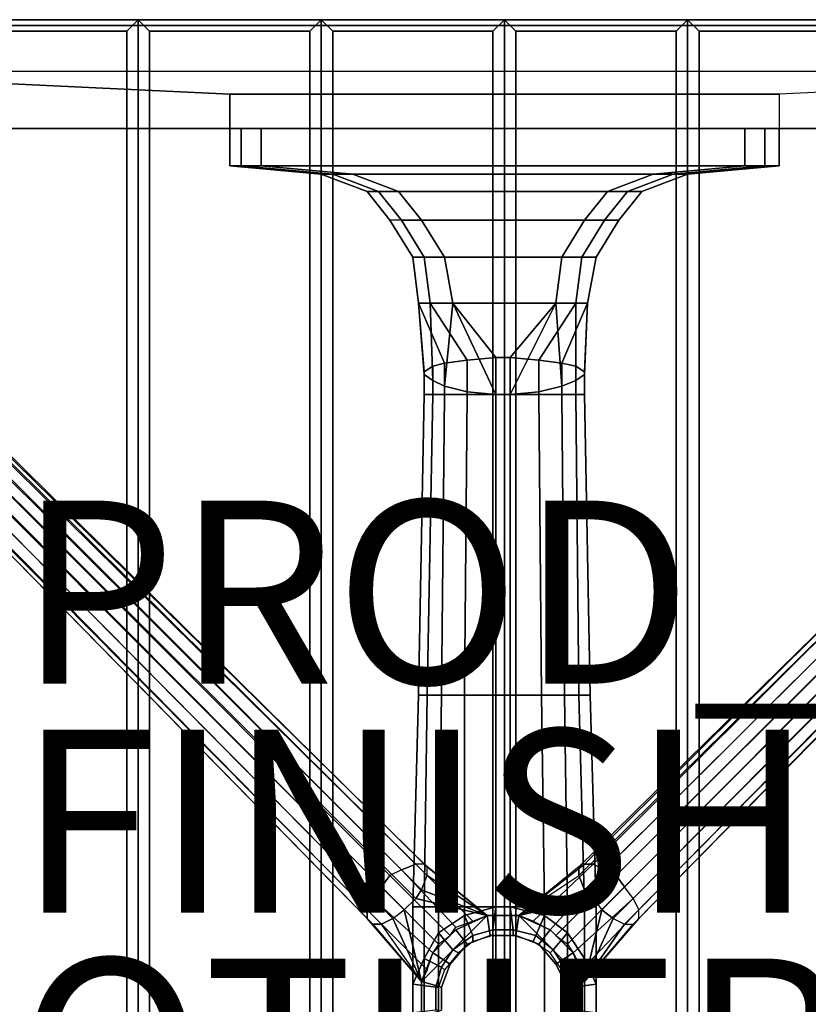
# Model space of a CAD drawing. Extents: x -10.7 to 10.7, y -10.7 to 10.7.
# Drawn here: x -5.3 to 3.3, y -0.1 to 10.7 of the extents above; entities that cross this region are included whole.
import ezdxf

# ---------------------------------------------------------------- set-up
doc = ezdxf.new("R2010")
doc.units = 0
for name, color, linetype in [('SEAT-BASE', 5, 'CONTINUOUS'), ('SEAT-FABRIC', 5, 'CONTINUOUS'), ('SEAT-FINISH', 7, 'CONTINUOUS'), ('SEAT-OTHER', 7, 'CONTINUOUS'), ('SEAT-PROD_NO', 7, 'CONTINUOUS')]:
    doc.layers.add(name, color=color, linetype=linetype)

msp = doc.modelspace()

# ---------------------------------------------------------------- linework, layer by layer
at = {"layer": 'SEAT-BASE', "color": 0}
msp.add_point((0, 0), dxfattribs=at)
for points, invisible_edges in [([(-9.53125, 10.625, 16.84375), (-10.15625, 10.625, 17.34375), (10.1875, 10.625, 17.34375), (9.59375, 10.625, 16.84375)], 13), ([(9.59375, 10.625, 16.84375), (9.59375, 10.125, 16.84375), (-9.53125, 10.125, 16.84375), (-9.53125, 10.625, 16.84375)], 7), ([(-10.15625, 9.5, 17.34375), (-9.53125, 9.5, 16.84375), (9.59375, 9.5, 16.84375), (10.1875, 9.5, 17.34375)], 7), ([(-2.84375, 9.5, 17.09375), (-2.84375, 9.5, 16.34375), (-2.96875, 9.5, 16.59375), (-2.96875, 9.5, 16.84375)], 1), ([(-2.625, 9.5, 17.21875), (-2.625, 9.5, 16.21875), (-2.84375, 9.5, 16.34375), (-2.84375, 9.5, 17.09375)], 5), ([(2.65625, 9.5, 17.21875), (2.65625, 9.5, 16.21875), (-2.625, 9.5, 16.21875), (-2.625, 9.5, 17.21875)], 5), ([(2.875, 9.5, 17.09375), (2.875, 9.5, 16.34375), (2.65625, 9.5, 16.21875), (2.65625, 9.5, 17.21875)], 5), ([(3.03125, 9.5, 16.84375), (3.03125, 9.5, 16.59375), (2.875, 9.5, 16.34375), (2.875, 9.5, 17.09375)], 4), ([(-0.875, 0.1875, 2.6875), (-0.15625, 0.90625, 2.6875), (-0.15625, -0.90625, 2.6875), (-0.875, -0.1875, 2.6875)], 7), ([(0.1875, -0.90625, 2.6875), (-0.15625, -0.90625, 2.6875), (-0.15625, 0.90625, 2.6875), (0.1875, 0.90625, 2.6875)], 10), ([(0.90625, -0.1875, 2.6875), (0.1875, -0.90625, 2.6875), (0.1875, 0.90625, 2.6875), (0.90625, 0.1875, 2.6875)], 7)]:
    msp.add_3dface(points, dxfattribs=dict(at, invisible_edges=invisible_edges))
for points in [[(10.1875, 9.5, 17.34375), (10.1875, 10.625, 17.34375), (-10.15625, 10.625, 17.34375), (-10.15625, 9.5, 17.34375)], [(8.34375, 10.125, 16.84375), (3.03125, 9.875, 16.21875), (-2.96875, 9.875, 16.21875), (-8.28125, 10.125, 16.84375)], [(-8.28125, 9.5, 16.84375), (-8.28125, 10.125, 16.84375), (-2.96875, 9.875, 16.21875), (-2.96875, 9.5, 16.21875)], [(3.03125, 9.875, 16.21875), (3.03125, 9.5, 16.21875), (8.34375, 9.5, 16.84375), (8.34375, 10.125, 16.84375)], [(-2.96875, 9.5, 16.21875), (-2.96875, 9.875, 16.21875), (3.03125, 9.875, 16.21875), (3.03125, 9.5, 16.21875)], [(3.03125, 9.5, 16.21875), (8.34375, 9.5, 16.84375), (-8.28125, 9.5, 16.84375), (-2.96875, 9.5, 16.21875)], [(-2.96875, 9.09375, 16.59375), (-2.96875, 9.5, 16.59375), (-2.84375, 9.5, 16.34375), (-2.84375, 9.09375, 16.34375)], [(-2.84375, 9.09375, 17.09375), (-2.84375, 9.5, 17.09375), (-2.96875, 9.5, 16.84375), (-2.96875, 9.09375, 16.84375)], [(-2.96875, 9.09375, 16.84375), (-2.96875, 9.5, 16.84375), (-2.96875, 9.5, 16.59375), (-2.96875, 9.09375, 16.59375)], [(-2.84375, 9.09375, 16.34375), (-2.84375, 9.5, 16.34375), (-2.625, 9.5, 16.21875), (-2.625, 9.09375, 16.21875)], [(-2.625, 9.09375, 17.21875), (-2.625, 9.5, 17.21875), (-2.84375, 9.5, 17.09375), (-2.84375, 9.09375, 17.09375)], [(-2.625, 9.09375, 16.21875), (-2.625, 9.5, 16.21875), (2.65625, 9.5, 16.21875), (2.65625, 9.09375, 16.21875)], [(2.65625, 9.09375, 17.21875), (2.65625, 9.5, 17.21875), (-2.625, 9.5, 17.21875), (-2.625, 9.09375, 17.21875)], [(2.65625, 9.09375, 16.21875), (2.65625, 9.5, 16.21875), (2.875, 9.5, 16.34375), (2.875, 9.09375, 16.34375)], [(2.875, 9.09375, 17.09375), (2.875, 9.5, 17.09375), (2.65625, 9.5, 17.21875), (2.65625, 9.09375, 17.21875)], [(2.875, 9.09375, 16.34375), (2.875, 9.5, 16.34375), (3.03125, 9.5, 16.59375), (3.03125, 9.09375, 16.59375)], [(3.03125, 9.09375, 16.84375), (3.03125, 9.5, 16.84375), (2.875, 9.5, 17.09375), (2.875, 9.09375, 17.09375)], [(3.03125, 9.09375, 16.59375), (3.03125, 9.5, 16.59375), (3.03125, 9.5, 16.84375), (3.03125, 9.09375, 16.84375)], [(-1.96875, 9, 16.78125), (-2.96875, 9.09375, 16.84375), (-2.96875, 9.09375, 16.59375), (-1.96875, 9, 16.5625)], [(-1.96875, 9, 16.5625), (-2.96875, 9.09375, 16.59375), (-2.84375, 9.09375, 16.34375), (-1.84375, 9, 16.3125)], [(-1.84375, 9, 17), (-2.84375, 9.09375, 17.09375), (-2.96875, 9.09375, 16.84375), (-1.96875, 9, 16.78125)], [(-1.84375, 9, 16.3125), (-2.84375, 9.09375, 16.34375), (-2.625, 9.09375, 16.21875), (-1.625, 9, 16.21875)], [(-1.625, 9, 17.125), (-2.625, 9.09375, 17.21875), (-2.84375, 9.09375, 17.09375), (-1.84375, 9, 17)], [(-1.625, 9, 16.21875), (-2.625, 9.09375, 16.21875), (2.65625, 9.09375, 16.21875), (1.65625, 9, 16.21875)], [(1.65625, 9, 17.125), (2.65625, 9.09375, 17.21875), (-2.625, 9.09375, 17.21875), (-1.625, 9, 17.125)], [(1.875, 9, 17), (2.875, 9.09375, 17.09375), (2.65625, 9.09375, 17.21875), (1.65625, 9, 17.125)], [(1.65625, 9, 16.21875), (2.65625, 9.09375, 16.21875), (2.875, 9.09375, 16.34375), (1.875, 9, 16.3125)], [(2.875, 9.09375, 16.34375), (1.875, 9, 16.3125), (2.03125, 9, 16.5625), (3.03125, 9.09375, 16.59375)], [(3.03125, 9.09375, 16.84375), (2.03125, 9, 16.78125), (1.875, 9, 17), (2.875, 9.09375, 17.09375)], [(2.03125, 9, 16.5625), (3.03125, 9.09375, 16.59375), (3.03125, 9.09375, 16.84375), (2.03125, 9, 16.78125)], [(-1.46875, 8.8125, 16.59375), (-1.96875, 9, 16.78125), (-1.96875, 9, 16.5625), (-1.46875, 8.8125, 16.4375)], [(-1.46875, 8.8125, 16.4375), (-1.96875, 9, 16.5625), (-1.84375, 9, 16.3125), (-1.34375, 8.8125, 16.25)], [(-1.34375, 8.8125, 16.8125), (-1.84375, 9, 17), (-1.96875, 9, 16.78125), (-1.46875, 8.8125, 16.59375)], [(-1.34375, 8.8125, 16.25), (-1.84375, 9, 16.3125), (-1.625, 9, 16.21875), (-1.125, 8.8125, 16.15625)], [(-1.125, 8.8125, 16.9375), (-1.625, 9, 17.125), (-1.84375, 9, 17), (-1.34375, 8.8125, 16.8125)], [(-1.125, 8.8125, 16.15625), (-1.625, 9, 16.21875), (1.65625, 9, 16.21875), (1.15625, 8.8125, 16.15625)], [(1.15625, 8.8125, 16.9375), (1.65625, 9, 17.125), (-1.625, 9, 17.125), (-1.125, 8.8125, 16.9375)], [(1.15625, 8.8125, 16.15625), (1.65625, 9, 16.21875), (1.875, 9, 16.3125), (1.375, 8.8125, 16.25)], [(1.375, 8.8125, 16.8125), (1.875, 9, 17), (1.65625, 9, 17.125), (1.15625, 8.8125, 16.9375)], [(1.875, 9, 16.3125), (1.375, 8.8125, 16.25), (1.53125, 8.8125, 16.4375), (2.03125, 9, 16.5625)], [(2.03125, 9, 16.78125), (1.53125, 8.8125, 16.59375), (1.375, 8.8125, 16.8125), (1.875, 9, 17)], [(1.53125, 8.8125, 16.4375), (2.03125, 9, 16.5625), (2.03125, 9, 16.78125), (1.53125, 8.8125, 16.59375)], [(-1.21875, 8.5, 16.34375), (-1.21875, 8.5, 16.15625), (-1.46875, 8.8125, 16.4375), (-1.46875, 8.8125, 16.59375)], [(-1.09375, 8.5, 16.53125), (-1.21875, 8.5, 16.34375), (-1.46875, 8.8125, 16.59375), (-1.34375, 8.8125, 16.8125)], [(-1.34375, 8.8125, 16.25), (-1.09375, 8.5, 15.96875), (-1.21875, 8.5, 16.15625), (-1.46875, 8.8125, 16.4375)], [(-0.875, 8.5, 16.65625), (-1.09375, 8.5, 16.53125), (-1.34375, 8.8125, 16.8125), (-1.125, 8.8125, 16.9375)], [(-0.875, 8.5, 15.875), (-1.125, 8.8125, 16.15625), (-1.34375, 8.8125, 16.25), (-1.09375, 8.5, 15.96875)], [(0.90625, 8.5, 15.875), (-0.875, 8.5, 15.875), (-1.125, 8.8125, 16.15625), (1.15625, 8.8125, 16.15625)], [(0.90625, 8.5, 16.65625), (-0.875, 8.5, 16.65625), (-1.125, 8.8125, 16.9375), (1.15625, 8.8125, 16.9375)], [(0.90625, 8.5, 16.65625), (1.125, 8.5, 16.53125), (1.375, 8.8125, 16.8125), (1.15625, 8.8125, 16.9375)], [(1.125, 8.5, 15.96875), (0.90625, 8.5, 15.875), (1.15625, 8.8125, 16.15625), (1.375, 8.8125, 16.25)], [(1.53125, 8.8125, 16.59375), (1.375, 8.8125, 16.8125), (1.125, 8.5, 16.53125), (1.28125, 8.5, 16.34375)], [(1.125, 8.5, 15.96875), (1.375, 8.8125, 16.25), (1.53125, 8.8125, 16.4375), (1.28125, 8.5, 16.15625)], [(1.28125, 8.5, 16.15625), (1.53125, 8.8125, 16.4375), (1.53125, 8.8125, 16.59375), (1.28125, 8.5, 16.34375)], [(-0.84375, 8.09375, 15.5625), (-1.09375, 8.5, 15.96875), (-1.21875, 8.5, 16.15625), (-0.96875, 8.09375, 15.78125)], [(-0.96875, 8.09375, 15.78125), (-0.96875, 8.09375, 15.96875), (-1.21875, 8.5, 16.34375), (-1.21875, 8.5, 16.15625)], [(-0.96875, 8.09375, 15.96875), (-0.84375, 8.09375, 16.15625), (-1.09375, 8.5, 16.53125), (-1.21875, 8.5, 16.34375)], [(-0.875, 8.5, 15.875), (-0.625, 8.09375, 15.46875), (-0.84375, 8.09375, 15.5625), (-1.09375, 8.5, 15.96875)], [(-0.84375, 8.09375, 16.15625), (-0.625, 8.09375, 16.3125), (-0.875, 8.5, 16.65625), (-1.09375, 8.5, 16.53125)], [(0.65625, 8.09375, 15.46875), (-0.625, 8.09375, 15.46875), (-0.875, 8.5, 15.875), (0.90625, 8.5, 15.875)], [(-0.625, 8.09375, 16.3125), (0.65625, 8.09375, 16.3125), (0.90625, 8.5, 16.65625), (-0.875, 8.5, 16.65625)], [(0.875, 8.09375, 15.5625), (0.65625, 8.09375, 15.46875), (0.90625, 8.5, 15.875), (1.125, 8.5, 15.96875)], [(0.65625, 8.09375, 16.3125), (0.875, 8.09375, 16.15625), (1.125, 8.5, 16.53125), (0.90625, 8.5, 16.65625)], [(1.03125, 8.09375, 15.78125), (0.875, 8.09375, 15.5625), (1.125, 8.5, 15.96875), (1.28125, 8.5, 16.15625)], [(1.28125, 8.5, 16.34375), (1.125, 8.5, 16.53125), (0.875, 8.09375, 16.15625), (1.03125, 8.09375, 15.96875)], [(1.28125, 8.5, 16.34375), (1.03125, 8.09375, 15.96875), (1.03125, 8.09375, 15.78125), (1.28125, 8.5, 16.15625)], [(-7.71875, 8.03125, 2.9375), (-1.09375, 1.40625, 4.25), (-0.9375, 1.46875, 4), (-7.625, 8.09375, 2.78125)], [(-0.9375, 1.46875, 4), (-7.625, 8.09375, 2.78125), (-7.5625, 8.09375, 2.5625), (-0.84375, 1.46875, 3.6875)], [(-7.5625, 8.09375, 2.5625), (-0.84375, 1.46875, 3.6875), (-0.8125, 1.4375, 3.3125), (-7.5625, 8.0625, 2.40625)], [(-7.5625, 8.0625, 2.40625), (-7.5625, 8, 2.1875), (-0.8125, 1.34375, 3), (-0.8125, 1.4375, 3.3125)], [(-0.90625, 7.59375, 15.3125), (-0.90625, 7.59375, 15.53125), (-0.96875, 8.09375, 15.96875), (-0.96875, 8.09375, 15.78125)], [(-0.90625, 7.59375, 15.53125), (-0.78125, 7.59375, 15.71875), (-0.84375, 8.09375, 16.15625), (-0.96875, 8.09375, 15.96875)], [(-0.84375, 8.09375, 15.5625), (-0.78125, 7.59375, 15.125), (-0.90625, 7.59375, 15.3125), (-0.96875, 8.09375, 15.78125)], [(-0.78125, 7.59375, 15.71875), (-0.53125, 7.59375, 15.84375), (-0.625, 8.09375, 16.3125), (-0.84375, 8.09375, 16.15625)], [(-0.625, 8.09375, 15.46875), (-0.53125, 7.59375, 15), (-0.78125, 7.59375, 15.125), (-0.84375, 8.09375, 15.5625)], [(0.59375, 7.59375, 15), (-0.53125, 7.59375, 15), (-0.625, 8.09375, 15.46875), (0.65625, 8.09375, 15.46875)], [(-0.53125, 7.59375, 15.84375), (0.59375, 7.59375, 15.84375), (0.65625, 8.09375, 16.3125), (-0.625, 8.09375, 16.3125)], [(0.8125, 7.59375, 15.71875), (0.875, 8.09375, 16.15625), (0.65625, 8.09375, 16.3125), (0.59375, 7.59375, 15.84375)], [(0.8125, 7.59375, 15.125), (0.59375, 7.59375, 15), (0.65625, 8.09375, 15.46875), (0.875, 8.09375, 15.5625)], [(0.9375, 7.59375, 15.53125), (1.03125, 8.09375, 15.96875), (0.875, 8.09375, 16.15625), (0.8125, 7.59375, 15.71875)], [(0.9375, 7.59375, 15.3125), (0.8125, 7.59375, 15.125), (0.875, 8.09375, 15.5625), (1.03125, 8.09375, 15.78125)], [(0.90625, 1.46875, 3.6875), (7.59375, 8.09375, 2.5625), (7.59375, 8.0625, 2.40625), (0.84375, 1.4375, 3.3125)], [(7.59375, 8.0625, 2.40625), (0.84375, 1.4375, 3.3125), (0.84375, 1.34375, 3), (7.59375, 8, 2.1875)], [(7.65625, 8.09375, 2.78125), (1, 1.46875, 4), (0.90625, 1.46875, 3.6875), (7.59375, 8.09375, 2.5625)], [(0.9375, 7.59375, 15.3125), (1.03125, 8.09375, 15.78125), (1.03125, 8.09375, 15.96875), (0.9375, 7.59375, 15.53125)], [(1.125, 1.40625, 4.25), (7.78125, 8.03125, 2.9375), (7.65625, 8.09375, 2.78125), (1, 1.46875, 4)], [(-1.21875, 1.34375, 4.375), (-7.8125, 7.9375, 3.03125), (-7.71875, 8.03125, 2.9375), (-1.09375, 1.40625, 4.25)], [(-7.625, 7.90625, 2.03125), (-0.875, 1.1875, 2.75), (-0.8125, 1.34375, 3), (-7.5625, 8, 2.1875)], [(0.84375, 1.34375, 3), (7.59375, 8, 2.1875), (7.65625, 7.90625, 2.03125), (0.90625, 1.1875, 2.75)], [(7.875, 7.9375, 3.03125), (1.25, 1.34375, 4.375), (1.125, 1.40625, 4.25), (7.78125, 8.03125, 2.9375)], [(-1.21875, 1.34375, 4.375), (-7.8125, 7.9375, 3.03125), (-7.9375, 7.84375, 3.03125), (-1.3125, 1.21875, 4.375)], [(-0.9375, 1.09375, 2.625), (-7.6875, 7.8125, 1.9375), (-7.625, 7.90625, 2.03125), (-0.875, 1.1875, 2.75)], [(7.65625, 7.90625, 2.03125), (0.90625, 1.1875, 2.75), (1, 1.09375, 2.625), (7.71875, 7.8125, 1.9375)], [(1.34375, 1.21875, 4.375), (7.96875, 7.84375, 3.03125), (7.875, 7.9375, 3.03125), (1.25, 1.34375, 4.375)], [(-1.40625, 1.09375, 4.25), (-8, 7.75, 2.9375), (-8.0625, 7.65625, 2.78125), (-1.46875, 0.96875, 4)], [(-7.9375, 7.84375, 3.03125), (-1.3125, 1.21875, 4.375), (-1.40625, 1.09375, 4.25), (-8, 7.75, 2.9375)], [(-7.78125, 7.71875, 1.9375), (-1.0625, 0.96875, 2.625), (-0.9375, 1.09375, 2.625), (-7.6875, 7.8125, 1.9375)], [(7.71875, 7.8125, 1.9375), (1, 1.09375, 2.625), (1.09375, 0.96875, 2.625), (7.8125, 7.71875, 1.9375)], [(1.34375, 1.21875, 4.375), (7.96875, 7.84375, 3.03125), (8.03125, 7.75, 2.9375), (1.4375, 1.09375, 4.25)], [(8.03125, 7.75, 2.9375), (1.4375, 1.09375, 4.25), (1.5, 0.96875, 4), (8.09375, 7.65625, 2.78125)], [(-8.0625, 7.65625, 2.78125), (-1.46875, 0.96875, 4), (-1.46875, 0.875, 3.6875), (-8.0625, 7.59375, 2.5625)], [(-7.875, 7.625, 2.03125), (-1.1875, 0.875, 2.75), (-1.0625, 0.96875, 2.625), (-7.78125, 7.71875, 1.9375)], [(1.09375, 0.96875, 2.625), (7.8125, 7.71875, 1.9375), (7.9375, 7.625, 2.03125), (1.21875, 0.875, 2.75)], [(1.5, 0.96875, 4), (8.09375, 7.65625, 2.78125), (8.09375, 7.59375, 2.5625), (1.5, 0.875, 3.6875)], [(-1.46875, 0.875, 3.6875), (-8.0625, 7.59375, 2.5625), (-8.03125, 7.5625, 2.40625), (-1.40625, 0.8125, 3.3125)], [(-8.03125, 7.5625, 2.40625), (-1.40625, 0.8125, 3.3125), (-1.3125, 0.8125, 3), (-8, 7.5625, 2.1875)], [(-1.3125, 0.8125, 3), (-8, 7.5625, 2.1875), (-7.875, 7.625, 2.03125), (-1.1875, 0.875, 2.75)], [(-0.84375, 6.8125, 14.65625), (-0.75, 6.75, 14.71875), (-0.78125, 7.59375, 15.71875), (-0.90625, 7.59375, 15.53125)], [(-0.75, 6.90625, 14.53125), (-0.84375, 6.84375, 14.59375), (-0.90625, 7.59375, 15.3125), (-0.625, 6.9375, 14.46875)], [(-0.84375, 6.84375, 14.59375), (-0.84375, 6.8125, 14.65625), (-0.90625, 7.59375, 15.53125), (-0.90625, 7.59375, 15.3125)], [(-0.375, 6.96875, 14.40625), (-0.625, 6.9375, 14.46875), (-0.90625, 7.59375, 15.3125), (-0.78125, 7.59375, 15.125)], [(-0.75, 6.75, 14.71875), (-0.625, 6.6875, 14.8125), (-0.53125, 7.59375, 15.84375), (-0.78125, 7.59375, 15.71875)], [(-0.0625, 7, 14.375), (-0.375, 6.96875, 14.40625), (-0.78125, 7.59375, 15.125), (-0.53125, 7.59375, 15)], [(-0.375, 6.625, 14.875), (-0.0625, 6.59375, 14.9375), (-0.53125, 7.59375, 15.84375), (-0.625, 6.6875, 14.8125)], [(0.09375, 6.59375, 14.9375), (0.59375, 7.59375, 15.84375), (-0.53125, 7.59375, 15.84375), (-0.0625, 6.59375, 14.9375)], [(0.59375, 7.59375, 15), (0.09375, 7, 14.375), (-0.0625, 7, 14.375), (-0.53125, 7.59375, 15)], [(0.09375, 6.59375, 14.9375), (0.40625, 6.625, 14.875), (0.65625, 6.6875, 14.8125), (0.59375, 7.59375, 15.84375)], [(0.40625, 6.96875, 14.40625), (0.09375, 7, 14.375), (0.59375, 7.59375, 15), (0.8125, 7.59375, 15.125)], [(0.65625, 6.9375, 14.46875), (0.40625, 6.96875, 14.40625), (0.8125, 7.59375, 15.125), (0.9375, 7.59375, 15.3125)], [(0.65625, 6.6875, 14.8125), (0.8125, 6.75, 14.71875), (0.8125, 7.59375, 15.71875), (0.59375, 7.59375, 15.84375)], [(0.90625, 6.84375, 14.59375), (0.8125, 6.90625, 14.53125), (0.65625, 6.9375, 14.46875), (0.9375, 7.59375, 15.3125)], [(0.8125, 6.75, 14.71875), (0.90625, 6.8125, 14.65625), (0.9375, 7.59375, 15.53125), (0.8125, 7.59375, 15.71875)], [(0.90625, 6.8125, 14.65625), (0.90625, 6.84375, 14.59375), (0.9375, 7.59375, 15.3125), (0.9375, 7.59375, 15.53125)], [(7.9375, 7.625, 2.03125), (1.21875, 0.875, 2.75), (1.34375, 0.8125, 3), (8.03125, 7.5625, 2.1875)], [(8.09375, 7.5625, 2.40625), (8.03125, 7.5625, 2.1875), (1.34375, 0.8125, 3), (1.4375, 0.8125, 3.3125)], [(8.09375, 7.59375, 2.5625), (1.5, 0.875, 3.6875), (1.4375, 0.8125, 3.3125), (8.09375, 7.5625, 2.40625)], [(-0.375, 6.59375, 14.21875), (-0.375, 6.96875, 14.40625), (-0.0625, 7, 14.375), (-0.0625, 6.59375, 14.1875)], [(-0.0625, 6.59375, 14.1875), (-0.0625, 7, 14.375), (0.09375, 7, 14.375), (0.09375, 6.59375, 14.1875)], [(0.09375, 6.59375, 14.1875), (0.09375, 7, 14.375), (0.40625, 6.96875, 14.40625), (0.40625, 6.59375, 14.21875)], [(-0.84375, 6.59375, 14.53125), (-0.84375, 6.84375, 14.59375), (-0.75, 6.90625, 14.53125), (-0.75, 6.59375, 14.40625)], [(-0.75, 6.59375, 14.40625), (-0.75, 6.90625, 14.53125), (-0.625, 6.9375, 14.46875), (-0.625, 6.59375, 14.3125)], [(-0.625, 6.59375, 14.3125), (-0.625, 6.9375, 14.46875), (-0.375, 6.96875, 14.40625), (-0.375, 6.59375, 14.21875)], [(0.40625, 6.59375, 14.21875), (0.40625, 6.96875, 14.40625), (0.65625, 6.9375, 14.46875), (0.65625, 6.59375, 14.3125)], [(0.65625, 6.59375, 14.3125), (0.65625, 6.9375, 14.46875), (0.8125, 6.90625, 14.53125), (0.8125, 6.59375, 14.40625)], [(0.8125, 6.59375, 14.40625), (0.8125, 6.90625, 14.53125), (0.90625, 6.84375, 14.59375), (0.90625, 6.59375, 14.5)], [(-0.84375, 6.59375, 14.59375), (-0.84375, 6.8125, 14.65625), (-0.84375, 6.84375, 14.59375), (-0.84375, 6.59375, 14.53125)], [(-0.75, 6.59375, 14.6875), (-0.75, 6.75, 14.71875), (-0.84375, 6.8125, 14.65625), (-0.84375, 6.59375, 14.59375)], [(0.90625, 6.59375, 14.59375), (0.90625, 6.8125, 14.65625), (0.8125, 6.75, 14.71875), (0.8125, 6.59375, 14.6875)], [(0.90625, 6.59375, 14.5), (0.90625, 6.84375, 14.59375), (0.90625, 6.8125, 14.65625), (0.90625, 6.59375, 14.59375)], [(-0.625, 6.59375, 14.78125), (-0.625, 6.6875, 14.8125), (-0.75, 6.75, 14.71875), (-0.75, 6.59375, 14.6875)], [(-0.375, 6.59375, 14.875), (-0.375, 6.625, 14.875), (-0.625, 6.6875, 14.8125), (-0.625, 6.59375, 14.78125)], [(0.65625, 6.59375, 14.78125), (0.65625, 6.6875, 14.8125), (0.40625, 6.625, 14.875), (0.40625, 6.59375, 14.875)], [(0.8125, 6.59375, 14.6875), (0.8125, 6.75, 14.71875), (0.65625, 6.6875, 14.8125), (0.65625, 6.59375, 14.78125)], [(-0.84375, 6.59375, 14.59375), (-0.90625, 3.3125, 13.75), (-0.8125, 3.3125, 13.875), (-0.75, 6.59375, 14.6875)], [(-0.84375, 6.59375, 14.53125), (-0.90625, 3.3125, 13.625), (-0.90625, 3.3125, 13.75), (-0.84375, 6.59375, 14.59375)], [(-0.75, 6.59375, 14.40625), (-0.8125, 3.3125, 13.5), (-0.90625, 3.3125, 13.625), (-0.84375, 6.59375, 14.53125)], [(-0.75, 6.59375, 14.6875), (-0.8125, 3.3125, 13.875), (-0.65625, 3.3125, 14), (-0.625, 6.59375, 14.78125)], [(-0.65625, 3.3125, 13.375), (-0.625, 6.59375, 14.3125), (-0.75, 6.59375, 14.40625), (-0.8125, 3.3125, 13.5)], [(-0.625, 6.59375, 14.78125), (-0.65625, 3.3125, 14), (-0.40625, 3.3125, 14.0625), (-0.375, 6.59375, 14.875)], [(-0.375, 6.59375, 14.21875), (-0.40625, 3.3125, 13.3125), (-0.65625, 3.3125, 13.375), (-0.625, 6.59375, 14.3125)], [(-0.375, 6.59375, 14.875), (-0.40625, 3.3125, 14.0625), (-0.0625, 3.3125, 14.125), (-0.0625, 6.59375, 14.9375)], [(-0.0625, 6.59375, 14.1875), (-0.0625, 3.3125, 13.25), (-0.40625, 3.3125, 13.3125), (-0.375, 6.59375, 14.21875)], [(-0.375, 6.59375, 14.875), (-0.0625, 6.59375, 14.9375), (-0.0625, 6.59375, 14.9375), (-0.375, 6.625, 14.875)], [(-0.0625, 6.59375, 14.9375), (-0.0625, 3.3125, 14.125), (0.09375, 3.3125, 14.125), (0.09375, 6.59375, 14.9375)], [(0.09375, 6.59375, 14.1875), (0.09375, 3.3125, 13.25), (-0.0625, 3.3125, 13.25), (-0.0625, 6.59375, 14.1875)], [(0.40625, 6.59375, 14.875), (0.40625, 6.625, 14.875), (0.09375, 6.59375, 14.9375), (0.40625, 6.59375, 14.875)], [(0.09375, 6.59375, 14.9375), (0.09375, 3.3125, 14.125), (0.4375, 3.3125, 14.0625), (0.40625, 6.59375, 14.875)], [(0.40625, 6.59375, 14.21875), (0.4375, 3.3125, 13.3125), (0.09375, 3.3125, 13.25), (0.09375, 6.59375, 14.1875)], [(0.65625, 6.59375, 14.3125), (0.6875, 3.3125, 13.375), (0.4375, 3.3125, 13.3125), (0.40625, 6.59375, 14.21875)], [(0.40625, 6.59375, 14.875), (0.4375, 3.3125, 14.0625), (0.6875, 3.3125, 14), (0.65625, 6.59375, 14.78125)], [(0.8125, 6.59375, 14.40625), (0.84375, 3.3125, 13.5), (0.6875, 3.3125, 13.375), (0.65625, 6.59375, 14.3125)], [(0.65625, 6.59375, 14.78125), (0.6875, 3.3125, 14), (0.84375, 3.3125, 13.875), (0.8125, 6.59375, 14.6875)], [(0.90625, 6.59375, 14.5), (0.96875, 3.3125, 13.625), (0.84375, 3.3125, 13.5), (0.8125, 6.59375, 14.40625)], [(0.8125, 6.59375, 14.6875), (0.84375, 3.3125, 13.875), (0.96875, 3.3125, 13.75), (0.90625, 6.59375, 14.59375)], [(0.90625, 6.59375, 14.59375), (0.96875, 3.3125, 13.75), (0.96875, 3.3125, 13.625), (0.90625, 6.59375, 14.5)], [(-0.8125, 3.3125, 13.5), (-0.84375, 1, 13.40625), (-0.96875, 1, 13.53125), (-0.90625, 3.3125, 13.625)], [(-0.90625, 3.3125, 13.75), (-0.96875, 1, 13.71875), (-0.84375, 1, 13.84375), (-0.8125, 3.3125, 13.875)], [(-0.90625, 3.3125, 13.625), (-0.96875, 1, 13.53125), (-0.96875, 1, 13.71875), (-0.90625, 3.3125, 13.75)], [(-0.65625, 3.3125, 13.375), (-0.6875, 1, 13.28125), (-0.84375, 1, 13.40625), (-0.8125, 3.3125, 13.5)], [(-0.8125, 3.3125, 13.875), (-0.84375, 1, 13.84375), (-0.6875, 1, 13.96875), (-0.65625, 3.3125, 14)], [(-0.40625, 3.3125, 13.3125), (-0.40625, 1, 13.1875), (-0.6875, 1, 13.28125), (-0.65625, 3.3125, 13.375)], [(-0.65625, 3.3125, 14), (-0.6875, 1, 13.96875), (-0.40625, 1, 14.0625), (-0.40625, 3.3125, 14.0625)], [(-0.0625, 3.3125, 13.25), (-0.0625, 1, 13.0625), (-0.40625, 1, 13.1875), (-0.40625, 3.3125, 13.3125)], [(-0.40625, 3.3125, 14.0625), (-0.40625, 1, 14.0625), (-0.0625, 1, 14.125), (-0.0625, 3.3125, 14.125)], [(0.09375, 3.3125, 13.25), (0.09375, 1, 13.0625), (-0.0625, 1, 13.0625), (-0.0625, 3.3125, 13.25)], [(-0.0625, 3.3125, 14.125), (-0.0625, 1, 14.125), (0.09375, 1, 14.125), (0.09375, 3.3125, 14.125)], [(0.4375, 3.3125, 13.3125), (0.46875, 1, 13.1875), (0.09375, 1, 13.0625), (0.09375, 3.3125, 13.25)], [(0.09375, 3.3125, 14.125), (0.09375, 1, 14.125), (0.46875, 1, 14.0625), (0.4375, 3.3125, 14.0625)], [(0.6875, 3.3125, 13.375), (0.71875, 1, 13.28125), (0.46875, 1, 13.1875), (0.4375, 3.3125, 13.3125)], [(0.4375, 3.3125, 14.0625), (0.46875, 1, 14.0625), (0.71875, 1, 13.96875), (0.6875, 3.3125, 14)], [(0.84375, 3.3125, 13.5), (0.90625, 1, 13.40625), (0.71875, 1, 13.28125), (0.6875, 3.3125, 13.375)], [(0.6875, 3.3125, 14), (0.71875, 1, 13.96875), (0.90625, 1, 13.84375), (0.84375, 3.3125, 13.875)], [(0.96875, 3.3125, 13.625), (1.03125, 1, 13.53125), (0.90625, 1, 13.40625), (0.84375, 3.3125, 13.5)], [(0.84375, 3.3125, 13.875), (0.90625, 1, 13.84375), (1.03125, 1, 13.71875), (0.96875, 3.3125, 13.75)], [(0.96875, 3.3125, 13.75), (1.03125, 1, 13.71875), (1.03125, 1, 13.53125), (0.96875, 3.3125, 13.625)], [(-1.21875, 1.34375, 4.375), (-0.5625, 0.6875, 5.34375), (-0.5, 0.78125, 5.1875), (-1.09375, 1.40625, 4.25)], [(-1.09375, 1.40625, 4.25), (-0.5, 0.78125, 5.1875), (-0.3125, 0.84375, 4.9375), (-0.9375, 1.46875, 4)], [(-0.9375, 1.46875, 4), (-0.3125, 0.84375, 4.9375), (-0.15625, 0.90625, 4.59375), (-0.84375, 1.46875, 3.6875)], [(-0.84375, 1.46875, 3.6875), (-0.15625, 0.90625, 4.59375), (-0.15625, 0.90625, 3.40625), (-0.8125, 1.4375, 3.3125)], [(-0.8125, 1.4375, 3.3125), (-0.15625, 0.90625, 3.40625), (-0.15625, 0.90625, 3.09375), (-0.8125, 1.34375, 3)], [(0.1875, 0.90625, 4.625), (0.90625, 1.46875, 3.6875), (0.84375, 1.4375, 3.3125), (0.1875, 0.90625, 3.40625)], [(1, 1.46875, 4), (0.34375, 0.84375, 4.9375), (0.1875, 0.90625, 4.625), (0.90625, 1.46875, 3.6875)], [(0.84375, 1.4375, 3.3125), (0.1875, 0.90625, 3.40625), (0.1875, 0.90625, 3.0625), (0.84375, 1.34375, 3)], [(0.53125, 0.75, 5.1875), (1.125, 1.40625, 4.25), (1, 1.46875, 4), (0.34375, 0.84375, 4.9375)], [(1.25, 1.34375, 4.375), (0.59375, 0.6875, 5.34375), (0.53125, 0.75, 5.1875), (1.125, 1.40625, 4.25)], [(-0.5625, 0.6875, 5.34375), (-1.21875, 1.34375, 4.375), (-1.3125, 1.21875, 4.375), (-0.6875, 0.59375, 5.34375)], [(-0.8125, 1.34375, 3), (-0.15625, 0.90625, 3.09375), (-0.15625, 0.90625, 2.8125), (-0.875, 1.1875, 2.75)], [(0.90625, 1.1875, 2.75), (0.1875, 0.90625, 2.8125), (0.1875, 0.90625, 3.0625), (0.84375, 1.34375, 3)], [(0.71875, 0.59375, 5.34375), (1.34375, 1.21875, 4.375), (1.25, 1.34375, 4.375), (0.59375, 0.6875, 5.34375)], [(-1.3125, 1.21875, 4.375), (-0.6875, 0.59375, 5.34375), (-0.75, 0.5, 5.1875), (-1.40625, 1.09375, 4.25)], [(-0.875, 1.1875, 2.75), (-0.15625, 0.90625, 2.8125), (-0.15625, 0.90625, 2.6875), (-0.9375, 1.09375, 2.625)], [(1, 1.09375, 2.625), (0.1875, 0.90625, 2.6875), (0.1875, 0.90625, 2.8125), (0.90625, 1.1875, 2.75)], [(1.34375, 1.21875, 4.375), (0.71875, 0.59375, 5.34375), (0.78125, 0.5, 5.1875), (1.4375, 1.09375, 4.25)], [(-0.75, 0.5, 5.1875), (-1.40625, 1.09375, 4.25), (-1.46875, 0.96875, 4), (-0.8125, 0.3125, 4.9375)], [(-0.9375, 1.09375, 2.625), (-0.15625, 0.90625, 2.6875), (-0.875, 0.1875, 2.6875), (-1.0625, 0.96875, 2.625)], [(1.09375, 0.96875, 2.625), (0.90625, 0.1875, 2.6875), (0.1875, 0.90625, 2.6875), (1, 1.09375, 2.625)], [(1.4375, 1.09375, 4.25), (0.78125, 0.5, 5.1875), (0.875, 0.3125, 4.9375), (1.5, 0.96875, 4)], [(-1.46875, 0.96875, 4), (-0.8125, 0.3125, 4.9375), (-0.875, 0.1875, 4.625), (-1.46875, 0.875, 3.6875)], [(-1.0625, 0.96875, 2.625), (-0.875, 0.1875, 2.6875), (-0.875, 0.1875, 2.8125), (-1.1875, 0.875, 2.75)], [(-0.96875, 0.15625, 13.53125), (-0.96875, 1, 13.53125), (-0.84375, 1, 13.40625), (-0.84375, 0.4375, 13.40625)], [(-0.96875, 1, 13.71875), (-0.96875, -1, 13.71875), (-0.84375, -1, 13.84375), (-0.84375, 1, 13.84375)], [(-0.96875, 1, 13.53125), (-0.96875, -1, 13.53125), (-0.96875, -1, 13.71875), (-0.96875, 1, 13.71875)], [(-0.84375, 0.4375, 13.40625), (-0.84375, 1, 13.40625), (-0.6875, 1, 13.28125), (-0.6875, 0.71875, 13.28125)], [(-0.84375, 1, 13.84375), (-0.84375, -1, 13.84375), (-0.6875, -1, 13.96875), (-0.6875, 1, 13.96875)], [(-0.6875, 0.71875, 13.28125), (-0.6875, 1, 13.28125), (-0.40625, 1, 13.1875), (-0.40625, 0.90625, 13.1875)], [(-0.6875, 1, 13.96875), (-0.6875, -1, 13.96875), (-0.40625, -1, 14.0625), (-0.40625, 1, 14.0625)], [(-0.0625, 1, 13.0625), (-0.09375, 0.75, 11.625), (-0.3125, 0.6875, 11.625), (-0.40625, 0.90625, 13.1875)], [(-0.40625, 0.90625, 13.1875), (-0.40625, 1, 13.1875), (-0.40625, 1, 13.1875), (-0.0625, 1, 13.0625)], [(-0.40625, 1, 14.0625), (-0.40625, -1, 14.0625), (-0.0625, -1, 14.125), (-0.0625, 1, 14.125)], [(0.09375, 1, 13.0625), (0.125, 0.75, 11.625), (-0.09375, 0.75, 11.625), (-0.0625, 1, 13.0625)], [(-0.0625, 1, 14.125), (-0.0625, -1, 14.125), (0.09375, -1, 14.125), (0.09375, 1, 14.125)], [(0.46875, 0.90625, 13.1875), (0.375, 0.6875, 11.625), (0.125, 0.75, 11.625), (0.09375, 1, 13.0625)], [(0.46875, 1, 13.1875), (0.46875, 0.90625, 13.1875), (0.46875, 0.90625, 13.1875), (0.09375, 1, 13.0625)], [(0.09375, 1, 14.125), (0.09375, -1, 14.125), (0.46875, -1, 14.0625), (0.46875, 1, 14.0625)], [(0.71875, 1, 13.28125), (0.71875, 0.71875, 13.28125), (0.46875, 0.90625, 13.1875), (0.46875, 1, 13.1875)], [(0.46875, 1, 14.0625), (0.46875, -1, 14.0625), (0.71875, -1, 13.96875), (0.71875, 1, 13.96875)], [(0.90625, 1, 13.40625), (0.90625, 0.4375, 13.40625), (0.71875, 0.71875, 13.28125), (0.71875, 1, 13.28125)], [(0.71875, 1, 13.96875), (0.71875, -1, 13.96875), (0.90625, -1, 13.84375), (0.90625, 1, 13.84375)], [(1.5, 0.96875, 4), (0.875, 0.3125, 4.9375), (0.90625, 0.1875, 4.59375), (1.5, 0.875, 3.6875)], [(1.03125, 1, 13.53125), (1.03125, 0.15625, 13.53125), (0.90625, 0.4375, 13.40625), (0.90625, 1, 13.40625)], [(0.90625, 1, 13.84375), (0.90625, -1, 13.84375), (1.03125, -1, 13.71875), (1.03125, 1, 13.71875)], [(1.21875, 0.875, 2.75), (0.90625, 0.1875, 2.8125), (0.90625, 0.1875, 2.6875), (1.09375, 0.96875, 2.625)], [(1.03125, 1, 13.71875), (1.03125, -1, 13.71875), (1.03125, -1, 13.53125), (1.03125, 1, 13.53125)], [(-0.875, 0.1875, 4.625), (-1.46875, 0.875, 3.6875), (-1.40625, 0.8125, 3.3125), (-0.875, 0.1875, 3.40625)], [(-1.1875, 0.875, 2.75), (-0.875, 0.1875, 2.8125), (-0.875, 0.1875, 3.0625), (-1.3125, 0.8125, 3)], [(-0.40625, 0.90625, 13.1875), (-0.3125, 0.6875, 11.625), (-0.53125, 0.53125, 11.625), (-0.6875, 0.71875, 13.28125)], [(-0.15625, 0.90625, 2.6875), (-0.5, 0.75, 2.6875), (-0.5, 0.75, 6.59375), (-0.15625, 0.90625, 6.59375)], [(-0.125, 0.6875, 6.59375), (-0.15625, 0.90625, 6.59375), (-0.5, 0.75, 6.59375), (-0.375, 0.59375, 6.59375)], [(0.1875, 0.90625, 2.6875), (-0.15625, 0.90625, 2.6875), (-0.15625, 0.90625, 6.59375), (0.1875, 0.90625, 6.59375)], [(0.15625, 0.6875, 6.59375), (0.1875, 0.90625, 6.59375), (-0.15625, 0.90625, 6.59375), (-0.125, 0.6875, 6.59375)], [(0.40625, 0.59375, 6.59375), (0.53125, 0.75, 6.59375), (0.1875, 0.90625, 6.59375), (0.15625, 0.6875, 6.59375)], [(0.53125, 0.75, 2.6875), (0.1875, 0.90625, 2.6875), (0.1875, 0.90625, 6.59375), (0.53125, 0.75, 6.59375)], [(0.71875, 0.71875, 13.28125), (0.5625, 0.53125, 11.625), (0.375, 0.6875, 11.625), (0.46875, 0.90625, 13.1875)], [(1.5, 0.875, 3.6875), (0.90625, 0.1875, 4.59375), (0.90625, 0.1875, 3.40625), (1.4375, 0.8125, 3.3125)], [(1.34375, 0.8125, 3), (0.90625, 0.1875, 3.09375), (0.90625, 0.1875, 2.8125), (1.21875, 0.875, 2.75)], [(-1.40625, 0.8125, 3.3125), (-0.875, 0.1875, 3.40625), (-0.875, 0.1875, 3.0625), (-1.3125, 0.8125, 3)], [(1.4375, 0.8125, 3.3125), (0.90625, 0.1875, 3.40625), (0.90625, 0.1875, 3.09375), (1.34375, 0.8125, 3)], [(-0.6875, 0.71875, 13.28125), (-0.53125, 0.53125, 11.625), (-0.65625, 0.34375, 11.625), (-0.84375, 0.4375, 13.40625)], [(-0.5, 0.75, 2.6875), (-0.75, 0.5, 2.6875), (-0.75, 0.5, 6.59375), (-0.5, 0.75, 6.59375)], [(-0.375, 0.59375, 6.59375), (-0.5, 0.75, 6.59375), (-0.75, 0.5, 6.59375), (-0.5625, 0.375, 6.59375)], [(-0.3125, 0.6875, 11.625), (-0.3125, 0.625, 11.625), (-0.46875, 0.5, 11.625), (-0.53125, 0.53125, 11.625)], [(-0.125, 0.6875, 11.625), (-0.125, 0.6875, 6.59375), (-0.375, 0.59375, 6.59375), (-0.375, 0.59375, 11.625)], [(-0.09375, 0.75, 11.625), (-0.09375, 0.6875, 11.625), (-0.3125, 0.625, 11.625), (-0.3125, 0.6875, 11.625)], [(0.15625, 0.6875, 11.625), (0.15625, 0.6875, 6.59375), (-0.125, 0.6875, 6.59375), (-0.125, 0.6875, 11.625)], [(0.125, 0.75, 11.625), (0.125, 0.6875, 11.625), (-0.09375, 0.6875, 11.625), (-0.09375, 0.75, 11.625)], [(0.375, 0.6875, 11.625), (0.34375, 0.625, 11.625), (0.125, 0.6875, 11.625), (0.125, 0.75, 11.625)], [(0.40625, 0.59375, 11.625), (0.40625, 0.59375, 6.59375), (0.15625, 0.6875, 6.59375), (0.15625, 0.6875, 11.625)], [(0.5625, 0.53125, 11.625), (0.53125, 0.5, 11.625), (0.34375, 0.625, 11.625), (0.375, 0.6875, 11.625)], [(0.59375, 0.375, 6.59375), (0.78125, 0.5, 6.59375), (0.53125, 0.75, 6.59375), (0.40625, 0.59375, 6.59375)], [(0.78125, 0.5, 2.6875), (0.53125, 0.75, 2.6875), (0.53125, 0.75, 6.59375), (0.78125, 0.5, 6.59375)], [(0.90625, 0.4375, 13.40625), (0.6875, 0.34375, 11.625), (0.5625, 0.53125, 11.625), (0.71875, 0.71875, 13.28125)], [(-0.375, 0.59375, 11.625), (-0.375, 0.59375, 6.59375), (-0.5625, 0.375, 6.59375), (-0.5625, 0.375, 11.625)], [(0.59375, 0.375, 11.625), (0.59375, 0.375, 6.59375), (0.40625, 0.59375, 6.59375), (0.40625, 0.59375, 11.625)], [(-0.84375, 0.4375, 13.40625), (-0.65625, 0.34375, 11.625), (-0.71875, 0.125, 11.625), (-0.96875, 0.15625, 13.53125)], [(-0.75, 0.5, 2.6875), (-0.875, 0.1875, 2.6875), (-0.875, 0.1875, 6.59375), (-0.75, 0.5, 6.59375)], [(-0.5625, 0.375, 6.59375), (-0.75, 0.5, 6.59375), (-0.875, 0.1875, 6.59375), (-0.65625, 0.125, 6.59375)], [(-0.53125, 0.53125, 11.625), (-0.46875, 0.5, 11.625), (-0.625, 0.3125, 11.625), (-0.65625, 0.34375, 11.625)], [(0.6875, 0.34375, 11.625), (0.65625, 0.3125, 11.625), (0.53125, 0.5, 11.625), (0.5625, 0.53125, 11.625)], [(0.71875, 0.125, 6.59375), (0.90625, 0.1875, 6.59375), (0.78125, 0.5, 6.59375), (0.59375, 0.375, 6.59375)], [(1.03125, 0.15625, 13.53125), (0.78125, 0.125, 11.625), (0.6875, 0.34375, 11.625), (0.90625, 0.4375, 13.40625)], [(0.90625, 0.1875, 2.6875), (0.78125, 0.5, 2.6875), (0.78125, 0.5, 6.59375), (0.90625, 0.1875, 6.59375)], [(-0.65625, 0.34375, 11.625), (-0.625, 0.3125, 11.625), (-0.6875, 0.125, 11.625), (-0.71875, 0.125, 11.625)], [(-0.5625, 0.375, 11.625), (-0.5625, 0.375, 6.59375), (-0.65625, 0.125, 6.59375), (-0.65625, 0.125, 11.625)], [(0.71875, 0.125, 11.625), (0.71875, 0.125, 6.59375), (0.59375, 0.375, 6.59375), (0.59375, 0.375, 11.625)], [(0.78125, 0.125, 11.625), (0.71875, 0.125, 11.625), (0.65625, 0.3125, 11.625), (0.6875, 0.34375, 11.625)], [(-0.96875, 0.15625, 13.53125), (-0.71875, 0.125, 11.625), (-0.71875, -0.125, 11.625), (-0.96875, -0.15625, 13.53125)], [(-0.875, 0.1875, 2.6875), (-0.875, -0.1875, 2.6875), (-0.875, -0.1875, 6.59375), (-0.875, 0.1875, 6.59375)], [(-0.65625, 0.125, 6.59375), (-0.875, 0.1875, 6.59375), (-0.875, -0.1875, 6.59375), (-0.65625, -0.125, 6.59375)], [(-0.71875, 0.125, 11.625), (-0.6875, 0.125, 11.625), (-0.6875, -0.125, 11.625), (-0.71875, -0.125, 11.625)], [(-0.65625, 0.125, 11.625), (-0.65625, 0.125, 6.59375), (-0.65625, -0.125, 6.59375), (-0.65625, -0.125, 11.625)], [(0.71875, -0.125, 6.59375), (0.90625, -0.1875, 6.59375), (0.90625, 0.1875, 6.59375), (0.71875, 0.125, 6.59375)], [(0.71875, -0.125, 11.625), (0.71875, -0.125, 6.59375), (0.71875, 0.125, 6.59375), (0.71875, 0.125, 11.625)], [(0.78125, -0.125, 11.625), (0.71875, -0.125, 11.625), (0.71875, 0.125, 11.625), (0.78125, 0.125, 11.625)], [(1.03125, -0.15625, 13.53125), (0.78125, -0.125, 11.625), (0.78125, 0.125, 11.625), (1.03125, 0.15625, 13.53125)], [(0.90625, -0.1875, 2.6875), (0.90625, 0.1875, 2.6875), (0.90625, 0.1875, 6.59375), (0.90625, -0.1875, 6.59375)]]:
    msp.add_3dface(points, dxfattribs=at)
at = {"layer": 'SEAT-FABRIC', "color": 0, "invisible_edges": 5}
msp.add_3dface([(10.03125, 10.6875, 17.34375), (9.8125, 10.625, 17.09375), (-9.78125, 10.625, 17.09375), (-9.96875, 10.6875, 17.34375)], dxfattribs=at)
at = {"layer": 'SEAT-FABRIC', "color": 0}
for points in [[(-3.96875, -10.6875, 17.34375), (-5.96875, -10.6875, 17.34375), (-5.96875, 10.6875, 17.34375), (-3.96875, 10.6875, 17.34375)], [(-5.96875, 10.6875, 17.34375), (-5.84375, 10.5625, 17.46875), (-4.09375, 10.5625, 17.46875), (-3.96875, 10.6875, 17.34375)], [(-3.96875, 10.6875, 17.34375), (-4.09375, 10.5625, 17.46875), (-4.09375, -10.5625, 17.46875), (-3.96875, -10.6875, 17.34375)], [(-1.96875, -10.6875, 17.34375), (-3.96875, -10.6875, 17.34375), (-3.96875, 10.6875, 17.34375), (-1.96875, 10.6875, 17.34375)], [(-3.96875, -10.6875, 17.34375), (-3.84375, -10.5625, 17.46875), (-3.84375, 10.5625, 17.46875), (-3.96875, 10.6875, 17.34375)], [(-3.96875, 10.6875, 17.34375), (-3.84375, 10.5625, 17.46875), (-2.09375, 10.5625, 17.46875), (-1.96875, 10.6875, 17.34375)], [(-1.96875, 10.6875, 17.34375), (-2.09375, 10.5625, 17.46875), (-2.09375, -10.5625, 17.46875), (-1.96875, -10.6875, 17.34375)], [(0.03125, -10.6875, 17.34375), (-1.96875, -10.6875, 17.34375), (-1.96875, 10.6875, 17.34375), (0.03125, 10.6875, 17.34375)], [(-1.96875, -10.6875, 17.34375), (-1.84375, -10.5625, 17.46875), (-1.84375, 10.5625, 17.46875), (-1.96875, 10.6875, 17.34375)], [(-1.96875, 10.6875, 17.34375), (-1.84375, 10.5625, 17.46875), (-0.09375, 10.5625, 17.46875), (0.03125, 10.6875, 17.34375)], [(0.03125, 10.6875, 17.34375), (-0.09375, 10.5625, 17.46875), (-0.09375, -10.5625, 17.46875), (0.03125, -10.6875, 17.34375)], [(2.03125, -10.6875, 17.34375), (0.03125, -10.6875, 17.34375), (0.03125, 10.6875, 17.34375), (2.03125, 10.6875, 17.34375)], [(0.03125, -10.6875, 17.34375), (0.15625, -10.5625, 17.46875), (0.15625, 10.5625, 17.46875), (0.03125, 10.6875, 17.34375)], [(0.03125, 10.6875, 17.34375), (0.15625, 10.5625, 17.46875), (1.90625, 10.5625, 17.46875), (2.03125, 10.6875, 17.34375)], [(2.03125, 10.6875, 17.34375), (1.90625, 10.5625, 17.46875), (1.90625, -10.5625, 17.46875), (2.03125, -10.6875, 17.34375)], [(4.03125, -10.6875, 17.34375), (2.03125, -10.6875, 17.34375), (2.03125, 10.6875, 17.34375), (4.03125, 10.6875, 17.34375)], [(2.03125, -10.6875, 17.34375), (2.15625, -10.5625, 17.46875), (2.15625, 10.5625, 17.46875), (2.03125, 10.6875, 17.34375)], [(2.03125, 10.6875, 17.34375), (2.15625, 10.5625, 17.46875), (3.90625, 10.5625, 17.46875), (4.03125, 10.6875, 17.34375)], [(-4.09375, 10.5625, 17.46875), (-5.84375, 10.5625, 17.46875), (-5.84375, -10.5625, 17.46875), (-4.09375, -10.5625, 17.46875)], [(-2.09375, 10.5625, 17.46875), (-3.84375, 10.5625, 17.46875), (-3.84375, -10.5625, 17.46875), (-2.09375, -10.5625, 17.46875)], [(-0.09375, 10.5625, 17.46875), (-1.84375, 10.5625, 17.46875), (-1.84375, -10.5625, 17.46875), (-0.09375, -10.5625, 17.46875)], [(1.90625, 10.5625, 17.46875), (0.15625, 10.5625, 17.46875), (0.15625, -10.5625, 17.46875), (1.90625, -10.5625, 17.46875)], [(3.90625, 10.5625, 17.46875), (2.15625, 10.5625, 17.46875), (2.15625, -10.5625, 17.46875), (3.90625, -10.5625, 17.46875)]]:
    msp.add_3dface(points, dxfattribs=at)

# ---------------------------------------------------------------- texts
at = {"layer": 'SEAT-FINISH', "color": 0}
msp.add_attdef('FINISH', (-5.28125, 0.9375), '', height=2, dxfattribs=at)
at = {"layer": 'SEAT-OTHER', "color": 0}
msp.add_attdef('OTHER', (-5.28125, -1.5625), '', height=2, dxfattribs=at)
at = {"layer": 'SEAT-PROD_NO', "color": 0, "flags": 8}
msp.add_attdef('PROD_NO', (-5.28125, 3.4375), 'EA323', height=2, dxfattribs=at)

doc.saveas('drawing.dxf')
